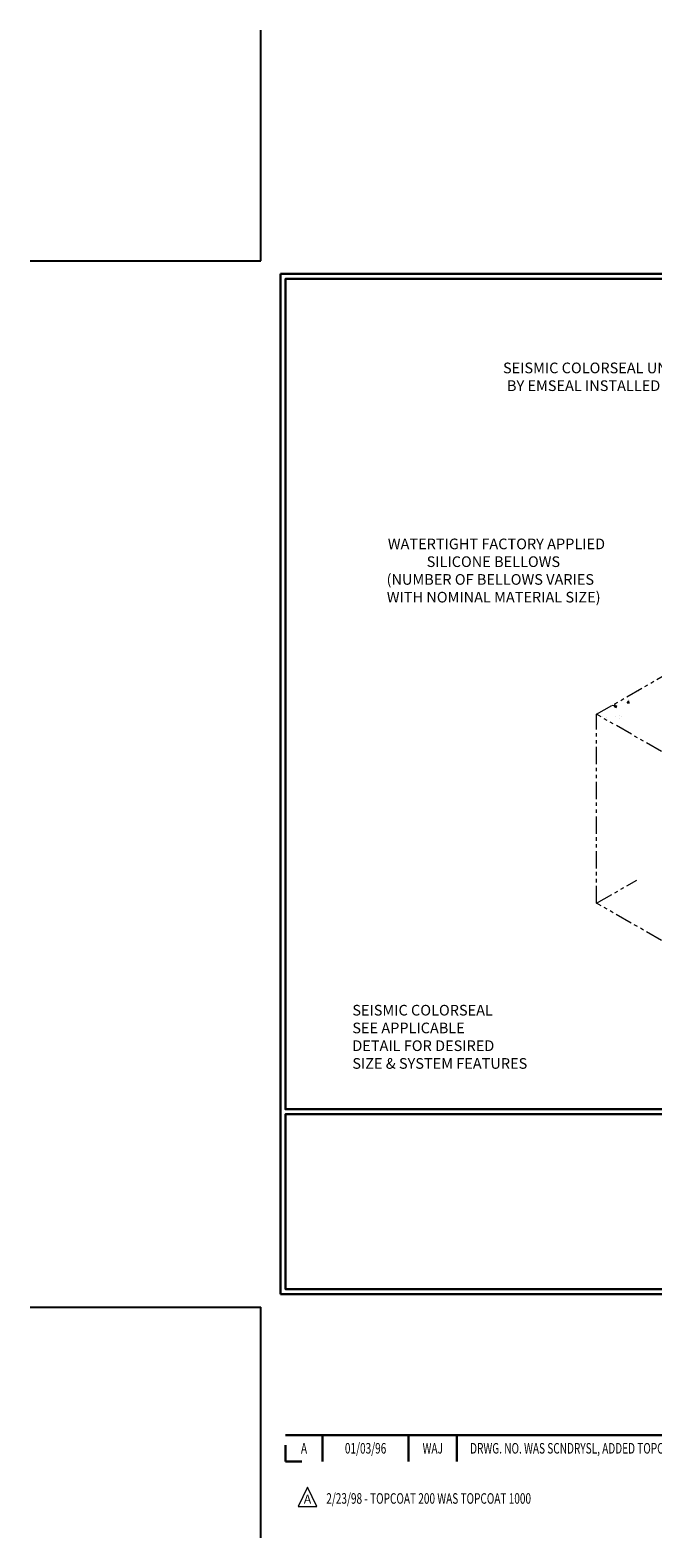
# Model space of a CAD drawing. Extents: x -943 to 2303, y 568 to 5635.
# Drawn here: x -943 to -916, y 5233 to 5298 of the extents above; entities that cross this region are included whole.
import ezdxf
from ezdxf.enums import TextEntityAlignment as Align

# ---------------------------------------------------------------- set-up
doc = ezdxf.new("R2010")
doc.units = 0
doc.header["$LTSCALE"] = 3
doc.header["$MEASUREMENT"] = 0
doc.linetypes.add('PHANTOMX2', pattern=[5, 2.5, -0.5, 0.5, -0.5, 0.5, -0.5])
doc.layers.get('DEFPOINTS').update_dxf_attribs({"linetype": 'CONTINUOUS'})
for name, color, linetype, lineweight in [('CONCRETE - H', 130, 'CONTINUOUS', 9), ('CONCRETE - L', 132, 'CONTINUOUS', 20), ('TBLOCK-T3', 241, 'CONTINUOUS', 20), ('TBLOCK-T5', 111, 'CONTINUOUS', 30), ('TEXT - 4', 241, 'CONTINUOUS', 25)]:
    doc.layers.add(name, color=color, linetype=linetype, lineweight=lineweight)
doc.styles.add('ROMANC', font='ROMANC.shx', dxfattribs={"width": 0.7, "height": 3.2})
doc.styles.add('ROMANS', font='romans', dxfattribs={"width": 0.9})
pattern_1 = [(50, (0.0356, -352.7603), (1.07589027, -0.0941282), [0.1125, -1.2375]), (355, (0.0356, -352.7603), (-0.208127, 1.1282882), [0.09, -0.99]), (100.451444, (0.1253, -352.7682), (0.86776327, 1.03415999), [0.09561029, -1.05171317]), (46.1842, (0.0356, -352.4603), (1.600862, -0.24827892), [0.16875, -1.85625]), (96.635635, (0.169, -352.481), (1.4019929, 1.4611779), [0.1434155, -1.57757064]), (351.184164, (0.0356, -352.4603), (1.4019929, 1.4611779), [0.135, -1.485]), (21, (0.1856, -352.5353), (0.89536058, -0.60392834), [0.1125, -1.2375]), (326, (0.1856, -352.5353), (0.364973, 1.08772507), [0.09, -0.99]), (71.451445, (0.2602, -352.5856), (1.26033357, 0.48379673), [0.09561029, -1.05171317]), (37.5, (0.03563, -352.7603), (0.018239783, 0.49934078), [0, -0.978, 0, -1.005, 0, -0.99375]), (7.5, (0.03563, -352.7603), (0.394604306, 0.59161757), [0, -0.573, 0, -0.9555, 0, -0.37875]), (327.5, (-0.29887, -352.7603), (0.800733654, -0.033832308), [0, -0.375, 0, -1.17, 0, -1.5525]), (317.5, (-0.4489, -352.7603), (0.87477925, 0.15015747), [0, -0.4875, 0, -0.777, 0, -1.1025])]

msp = doc.modelspace()

# ---------------------------------------------------------------- hatches: boundary and pattern name
at = {"layer": 'CONCRETE - H'}
h = msp.add_hatch(dxfattribs=at)
h.set_pattern_fill('AR-CONC', color=256, scale=0.15, style=0)
h.set_pattern_definition(pattern_1)
edge = h.paths.add_edge_path()
edge.add_spline(control_points=[(-916.911, 5267.508), (-917.17, 5267.875), (-917.699, 5268.626), (-917.068, 5269.3), (-916.746, 5269.643)], knot_values=[0, 0, 0, 0, 1.194102, 2.437319, 2.437319, 2.437319, 2.437319], degree=3, periodic=0)
edge.add_line((-916.746, 5269.643), (-918.678, 5268.528))
edge.add_line((-918.678, 5268.528), (-916.911, 5267.508))
edge = h.paths.add_edge_path()
edge.add_line((-913.928, 5271.27), (-915.908, 5270.127))
edge.add_spline(control_points=[(-915.908, 5270.127), (-915.236, 5270.33), (-913.896, 5270.734), (-912.563, 5270.31), (-911.898, 5270.098)], knot_values=[0, 0, 0, 0, 2.052771, 4.094289, 4.094289, 4.094289, 4.094289], degree=3, periodic=0)
edge.add_line((-911.898, 5270.098), (-913.928, 5271.27))
edge = h.paths.add_edge_path()
edge.add_line((-908.531, 5268.154), (-910.435, 5269.254))
edge.add_spline(control_points=[(-910.435, 5269.254), (-910.129, 5268.878), (-909.582, 5268.206), (-910.029, 5267.491), (-910.227, 5267.175)], knot_values=[0, 0, 0, 0, 1.291911, 2.311524, 2.311524, 2.311524, 2.311524], degree=3, periodic=0)
edge.add_line((-910.227, 5267.175), (-908.531, 5268.154))
h = msp.add_hatch(dxfattribs=at)
h.set_pattern_fill('AR-CONC', color=256, scale=0.15, style=0)
h.set_pattern_definition(pattern_1)
edge = h.paths.add_edge_path()
edge.add_spline(control_points=[(-916.911, 5267.508), (-917.17, 5267.875), (-917.699, 5268.626), (-917.068, 5269.3), (-916.746, 5269.643)], knot_values=[0, 0, 0, 0, 1.194102, 2.437319, 2.437319, 2.437319, 2.437319], degree=3, periodic=0)
edge.add_line((-916.746, 5269.643), (-918.678, 5268.528))
edge.add_line((-918.678, 5268.528), (-916.911, 5267.508))
edge = h.paths.add_edge_path()
edge.add_spline(control_points=[(-911.383, 5266.507), (-911.932, 5266.318), (-913.06, 5265.928), (-914.228, 5266.177), (-914.827, 5266.305)], knot_values=[0, 0, 0, 0, 1.709106, 3.509057, 3.509057, 3.509057, 3.509057], degree=3, periodic=0)
edge.add_line((-914.827, 5266.305), (-913.281, 5265.412))
edge.add_line((-913.281, 5265.412), (-911.383, 5266.507))

# ---------------------------------------------------------------- linework, layer by layer
at = {"layer": 'CONCRETE - L', "linetype": 'PHANTOMX2', "ltscale": 0.1}
for p, q in [((-918.678, 5268.528), (-913.928, 5271.27)), ((-913.281, 5265.412), (-918.678, 5268.528)), ((-918.678, 5260.365), (-918.678, 5268.528)), ((-918.678, 5260.365), (-916.946, 5261.365)), ((-913.283, 5257.253), (-918.678, 5260.368))]:
    msp.add_line(p, q, dxfattribs=at)
at = {"layer": 'DEFPOINTS'}
for p, q in [((-933.19, 5288.123), (-933.19, 5298.089)), ((-943.155, 5288.123), (-933.19, 5288.123)), ((-943.155, 5242.906), (-933.19, 5242.906)), ((-933.19, 5232.941), (-933.19, 5242.906))]:
    msp.add_line(p, q, dxfattribs=at)
at = {"layer": 'TBLOCK-T3'}
for p, q in [((-931.171, 5235.131), (-931.57, 5234.288)), ((-930.772, 5234.288), (-931.171, 5235.131)), ((-931.57, 5234.288), (-930.772, 5234.288))]:
    msp.add_line(p, q, dxfattribs=at)
at = {"layer": 'TBLOCK-T5'}
for p, q in [((-932.335, 5243.476), (-932.335, 5287.553)), ((-932.335, 5287.553), (-873.736, 5287.553)), ((-932.335, 5243.476), (-873.736, 5243.476)), ((-932.123, 5237.38), (-903.35, 5237.38)), ((-930.522, 5237.38), (-930.522, 5236.241)), ((-926.802, 5237.38), (-926.802, 5236.241)), ((-924.717, 5237.38), (-924.717, 5236.241)), ((-932.123, 5236.951), (-932.123, 5236.241)), ((-932.123, 5236.241), (-931.412, 5236.241))]:
    msp.add_line(p, q, dxfattribs=at)
for points in [[(-873.949, 5251.457), (-873.949, 5287.341), (-932.123, 5287.341), (-932.123, 5251.457)], [(-903.35, 5243.688), (-903.35, 5251.244), (-932.123, 5251.244), (-932.123, 5243.688)]]:
    msp.add_lwpolyline(points, close=True, dxfattribs=at)

# ---------------------------------------------------------------- texts
at = {"layer": 'TBLOCK-T3', "style": 'ROMANC', "width": 0.7}
for s, height, p in [('A', 0.456, (-931.322, 5236.81)), ('01/03/96', 0.4556, (-928.662, 5236.81)), ('WAJ', 0.4556, (-925.76, 5236.81))]:
    msp.add_text(s, height=height, dxfattribs=at).set_placement(p, align=Align.MIDDLE_CENTER)
msp.add_text('DRWG. NO. WAS SCNDRYSL, ADDED TOPCOAT 1000', height=0.45558, dxfattribs=at).set_placement((-924.146, 5236.81), align=Align.MIDDLE_LEFT)
at = {"layer": 'TBLOCK-T3', "style": 'ROMANC'}
msp.add_text('A', height=0.38, dxfattribs=at).set_placement((-931.171, 5234.614), align=Align.MIDDLE_CENTER)
at = {"layer": 'TBLOCK-T3', "style": 'ROMANC', "width": 0.7}
msp.add_text('2/23/98 - TOPCOAT 200 WAS TOPCOAT 1000', height=0.45558, dxfattribs=at).set_placement((-930.361, 5234.415))
at = {"layer": 'TEXT - 4', "char_height": 0.46, "attachment_point": 1, "style": 'ROMANS'}
for s, width, insert in [('\\pi4.4466;SEISMIC COLORSEAL UNIVERSAL 90s\\P\\pi4.8212;BY EMSEAL INSTALLED IN PARAPET', 15.80207, (-924.771, 5283.723)), ('\\pi3.5299;WATERTIGHT FACTORY APPLIED\\P\\pi7.177;SILICONE BELLOWS\\P\\pi3.4116;(NUMBER OF BELLOWS VARIES\\P\\pi3.4313;WITH NOMINAL MATERIAL SIZE)', 12.93361, (-929.325, 5276.118)), ('SEISMIC COLORSEAL \\PSEE APPLICABLE \\PDETAIL FOR DESIRED \\PSIZE & SYSTEM FEATURES', 10.19284, (-929.235, 5255.97))]:
    msp.add_mtext_dynamic_manual_height_columns(s, width=width, gutter_width=2.5, heights=[0], dxfattribs=dict(at, insert=insert))

doc.saveas('drawing.dxf')
